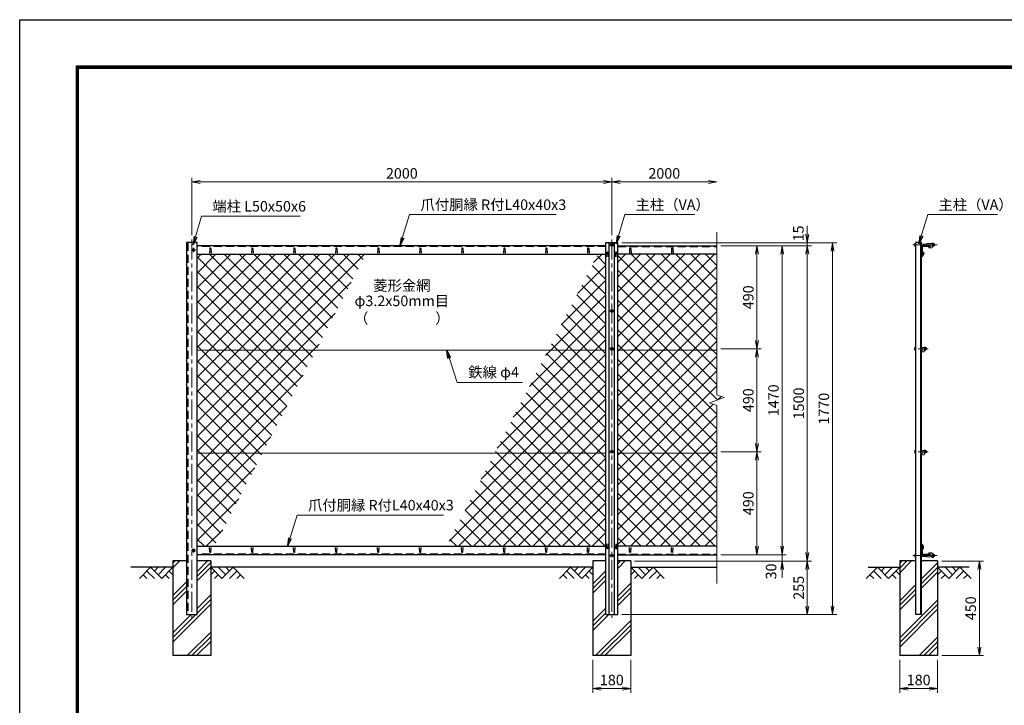
# Model space of a CAD drawing. Units: millimetres. Extents: x 0 to 8400, y 0 to 5940.
# Drawn here: x 0 to 4689, y 2677 to 5940 of the extents above; entities that cross this region are included whole.
import ezdxf
from ezdxf.enums import TextEntityAlignment as Align

# ---------------------------------------------------------------- set-up
doc = ezdxf.new("R2010")
doc.units = ezdxf.units.MM
doc.header["$LTSCALE"] = 3
doc.header["$MEASUREMENT"] = 0
doc.header["$PDMODE"] = 35
doc.linetypes.add('CENTER', pattern=[50.8, 31.75, -6.35, 6.35, -6.35])
doc.linetypes.add('DASHED', pattern=[19.05, 12.7, -6.35])
for name, color, linetype in [('D-BGD', 7, 'Continuous'), ('D-STR1', 1, 'Continuous'), ('D-STR4', 7, 'Continuous'), ('D-TTL', 2, 'Continuous')]:
    doc.layers.add(name, color=color, linetype=linetype)
for name, color, linetype, lineweight in [('D-BMK', 2, 'CENTER', 13), ('D-DCR-HCH', 7, 'Continuous', 13), ('D-STR-DIM', 7, 'Continuous', 13), ('D-STR-TXT', 7, 'Continuous', 13), ('D-STR2', 7, 'Continuous', 13), ('D-STR3', 3, 'Continuous', 13)]:
    doc.layers.add(name, color=color, linetype=linetype, lineweight=lineweight)
doc.styles.add('ゴシック', font='txt')
doc.dimstyles.new('STYLE', dxfattribs={"dimscale": 20, "dimtxt": 2.5, "dimasz": 2, "dimexe": 1, "dimexo": 1, "dimgap": 0.8, "dimtad": 1, "dimdsep": 46, "dimtxsty": 'ゴシック', "dimblk": 'OPEN', "dimcen": 1e-08, "dimclrd": 256, "dimclre": 256, "dimclrt": 256, "dimadec": 0, "dimazin": 2, "dimtfac": 1, "dimtmove": 2, "dimatfit": 3, "dimldrblk": 'OPEN', "dimfxl": 0, "dimtolj": 1, "dimtzin": 0, "dimlwd": -1, "dimlwe": -1, "dimarcsym": 0})
pattern_1 = [(45, (0, -50), (-88.3883, 88.3883), []), (45, (-11.05, -38.95), (-88.3883, 88.3883), []), (45, (-22.1, -27.9), (-88.3883, 88.3883), [])]

# ---------------------------------------------------------------- blocks, each defined once
blk = doc.blocks.new('_Open')
at = {"color": 0, "linetype": 'ByBlock', "lineweight": -2}
for p, q in [((-1, 0.17), (0, 0)), ((-1, -0.17), (0, 0)), ((0, 0), (-1, 0))]:
    blk.add_line(p, q, dxfattribs=at)
blk = doc.blocks.new('*D1')
at = {"layer": 'D-STR-DIM'}
for p, q in [((820, 4913.9), (820, 5187.7)), ((860, 5167.7), (2780, 5167.7)), ((2820, 4913.9), (2820, 5187.7))]:
    blk.add_line(p, q, dxfattribs=at)
at = {"layer": 'Defpoints', "color": 0}
for p in [(2820, 5167.7), (820, 4893.9), (2820, 4893.9)]:
    blk.add_point(p, dxfattribs=at)
at = {"layer": 'D-STR-DIM', "xscale": 40, "yscale": 40, "zscale": 40, "rotation": 180}
blk.add_blockref('_Open', (820, 5167.7), dxfattribs=at)
at = {"layer": 'D-STR-DIM', "xscale": 40, "yscale": 40, "zscale": 40}
blk.add_blockref('_Open', (2820, 5167.7), dxfattribs=at)
at = {"layer": 'D-STR-DIM', "insert": (1820, 5208.7), "char_height": 50, "attachment_point": 5, "style": 'ゴシック'}
blk.add_mtext('\\A1;2000', dxfattribs=at)
blk = doc.blocks.new('*D2')
at = {"layer": 'D-STR-DIM'}
for p, q in [((2820, 4913.9), (2820, 5187.7)), ((2860, 5167.7), (3280, 5167.7))]:
    blk.add_line(p, q, dxfattribs=at)
at = {"layer": 'Defpoints', "color": 0}
for p in [(3320, 5167.7), (3320, 4928.4), (2820, 4893.9)]:
    blk.add_point(p, dxfattribs=at)
at = {"layer": 'D-STR-DIM', "xscale": 40, "yscale": 40, "zscale": 40, "rotation": 180}
blk.add_blockref('_Open', (2820, 5167.7), dxfattribs=at)
at = {"layer": 'D-STR-DIM', "xscale": 40, "yscale": 40, "zscale": 40}
blk.add_blockref('_Open', (3320, 5167.7), dxfattribs=at)
at = {"layer": 'D-STR-DIM', "insert": (3070, 5208.7), "char_height": 50, "attachment_point": 5, "style": 'ゴシック'}
blk.add_mtext('\\A1;2000', dxfattribs=at)
blk = doc.blocks.new('*D21')
at = {"layer": 'D-STR-DIM'}
for p, q in [((3340, 3883.9), (3531.1, 3883.9)), ((3511.1, 3433.9), (3511.1, 3843.9)), ((3340, 3393.9), (3531.1, 3393.9))]:
    blk.add_line(p, q, dxfattribs=at)
at = {"layer": 'Defpoints', "color": 0}
for p in [(3320, 3883.9), (3511.1, 3883.9), (3320, 3393.9)]:
    blk.add_point(p, dxfattribs=at)
at = {"layer": 'D-STR-DIM', "xscale": 40, "yscale": 40, "zscale": 40}
for p, rotation in [((3511.1, 3883.9), 90), ((3511.1, 3393.9), 270)]:
    blk.add_blockref('_Open', p, dxfattribs=dict(at, rotation=rotation))
at = {"layer": 'D-STR-DIM', "insert": (3470.1, 3638.9), "char_height": 50, "attachment_point": 5, "rotation": 90, "style": 'ゴシック'}
blk.add_mtext('\\A1;490', dxfattribs=at)
blk = doc.blocks.new('*D22')
at = {"layer": 'D-STR-DIM'}
for p, q in [((3340, 4863.9), (3531.1, 4863.9)), ((3511.1, 4413.9), (3511.1, 4823.9)), ((3340, 4373.9), (3531.1, 4373.9))]:
    blk.add_line(p, q, dxfattribs=at)
at = {"layer": 'Defpoints', "color": 0}
for p in [(3320, 4863.9), (3511.1, 4863.9), (3320, 4373.9)]:
    blk.add_point(p, dxfattribs=at)
at = {"layer": 'D-STR-DIM', "xscale": 40, "yscale": 40, "zscale": 40}
for p, rotation in [((3511.1, 4863.9), 90), ((3511.1, 4373.9), 270)]:
    blk.add_blockref('_Open', p, dxfattribs=dict(at, rotation=rotation))
at = {"layer": 'D-STR-DIM', "insert": (3470.1, 4618.9), "char_height": 50, "attachment_point": 5, "rotation": 90, "style": 'ゴシック'}
blk.add_mtext('\\A1;490', dxfattribs=at)
blk = doc.blocks.new('*D23')
at = {"layer": 'D-STR-DIM'}
for p, q in [((3340, 4863.9), (3651.1, 4863.9)), ((3631.1, 4823.9), (3631.1, 3433.9)), ((3340, 3393.9), (3651.1, 3393.9))]:
    blk.add_line(p, q, dxfattribs=at)
at = {"layer": 'Defpoints', "color": 0}
for p in [(3320, 4863.9), (3320, 3393.9), (3631.1, 3393.9)]:
    blk.add_point(p, dxfattribs=at)
at = {"layer": 'D-STR-DIM', "xscale": 40, "yscale": 40, "zscale": 40}
for p, rotation in [((3631.1, 4863.9), 90), ((3631.1, 3393.9), 270)]:
    blk.add_blockref('_Open', p, dxfattribs=dict(at, rotation=rotation))
at = {"layer": 'D-STR-DIM', "insert": (3590.1, 4128.9), "char_height": 50, "attachment_point": 5, "rotation": 90, "style": 'ゴシック'}
blk.add_mtext('\\A1;1470', dxfattribs=at)
blk = doc.blocks.new('*D24')
at = {"layer": 'D-STR-DIM'}
for p, q in [((3340, 4863.9), (3771.1, 4863.9)), ((3751.1, 4823.9), (3751.1, 3403.9)), ((2927.8, 3363.9), (3771.1, 3363.9))]:
    blk.add_line(p, q, dxfattribs=at)
at = {"layer": 'Defpoints', "color": 0}
for p in [(3320, 4863.9), (2907.8, 3363.9), (3751.1, 3363.9)]:
    blk.add_point(p, dxfattribs=at)
at = {"layer": 'D-STR-DIM', "xscale": 40, "yscale": 40, "zscale": 40}
for p, rotation in [((3751.1, 4863.9), 90), ((3751.1, 3363.9), 270)]:
    blk.add_blockref('_Open', p, dxfattribs=dict(at, rotation=rotation))
at = {"layer": 'D-STR-DIM', "insert": (3710.1, 4113.9), "char_height": 50, "attachment_point": 5, "rotation": 90, "style": 'ゴシック'}
blk.add_mtext('\\A1;1500', dxfattribs=at)
blk = doc.blocks.new('*D25')
at = {"layer": 'D-STR-DIM'}
for p, q in [((3631.1, 3433.9), (3631.1, 3473.9)), ((3340, 3393.9), (3651.1, 3393.9)), ((3631.1, 3393.9), (3631.1, 3363.9)), ((2930, 3363.9), (3651.1, 3363.9)), ((3631.1, 3323.9), (3631.1, 3283.9))]:
    blk.add_line(p, q, dxfattribs=at)
at = {"layer": 'Defpoints', "color": 0}
for p in [(3320, 3393.9), (2910, 3363.9), (3631.1, 3363.9)]:
    blk.add_point(p, dxfattribs=at)
at = {"layer": 'D-STR-DIM', "xscale": 40, "yscale": 40, "zscale": 40}
for p, rotation in [((3631.1, 3393.9), 270), ((3631.1, 3363.9), 90)]:
    blk.add_blockref('_Open', p, dxfattribs=dict(at, rotation=rotation))
at = {"layer": 'D-STR-DIM', "insert": (3578.6, 3314.1), "char_height": 50, "attachment_point": 5, "rotation": 90, "style": 'ゴシック'}
blk.add_mtext('\\A1;30', dxfattribs=at)
blk = doc.blocks.new('*D26')
at = {"layer": 'D-STR-DIM'}
for p, q in [((2930, 3363.9), (3771.1, 3363.9)), ((3751.1, 3323.9), (3751.1, 3148.9)), ((2868, 3108.9), (3771.1, 3108.9))]:
    blk.add_line(p, q, dxfattribs=at)
at = {"layer": 'Defpoints', "color": 0}
for p in [(2910, 3363.9), (2848, 3108.9), (3751.1, 3108.9)]:
    blk.add_point(p, dxfattribs=at)
at = {"layer": 'D-STR-DIM', "xscale": 40, "yscale": 40, "zscale": 40}
for p, rotation in [((3751.1, 3363.9), 90), ((3751.1, 3108.9), 270)]:
    blk.add_blockref('_Open', p, dxfattribs=dict(at, rotation=rotation))
at = {"layer": 'D-STR-DIM', "insert": (3710.1, 3236.4), "char_height": 50, "attachment_point": 5, "rotation": 90, "style": 'ゴシック'}
blk.add_mtext('\\A1;255', dxfattribs=at)
blk = doc.blocks.new('*D27')
at = {"layer": 'D-STR-DIM'}
for p, q in [((3751.1, 4918.9), (3751.1, 4958.9)), ((2868, 4878.9), (3771.1, 4878.9)), ((3751.1, 4863.9), (3751.1, 4878.9)), ((3340, 4863.9), (3771.1, 4863.9)), ((3751.1, 4823.9), (3751.1, 4783.9))]:
    blk.add_line(p, q, dxfattribs=at)
at = {"layer": 'Defpoints', "color": 0}
for p in [(2848, 4878.9), (3751.1, 4878.9), (3320, 4863.9)]:
    blk.add_point(p, dxfattribs=at)
at = {"layer": 'D-STR-DIM', "xscale": 40, "yscale": 40, "zscale": 40}
for p, rotation in [((3751.1, 4878.9), 270), ((3751.1, 4863.9), 90)]:
    blk.add_blockref('_Open', p, dxfattribs=dict(at, rotation=rotation))
at = {"layer": 'D-STR-DIM', "insert": (3708.7, 4922.8), "char_height": 50, "attachment_point": 5, "rotation": 90, "style": 'ゴシック'}
blk.add_mtext('\\A1;15', dxfattribs=at)
blk = doc.blocks.new('*D28')
at = {"layer": 'D-STR-DIM'}
for p, q in [((2868, 4878.9), (3891.1, 4878.9)), ((3871.1, 3148.9), (3871.1, 4838.9)), ((2868, 3108.9), (3891.1, 3108.9))]:
    blk.add_line(p, q, dxfattribs=at)
at = {"layer": 'Defpoints', "color": 0}
for p in [(2848, 4878.9), (3871.1, 4878.9), (2848, 3108.9)]:
    blk.add_point(p, dxfattribs=at)
at = {"layer": 'D-STR-DIM', "xscale": 40, "yscale": 40, "zscale": 40}
for p, rotation in [((3871.1, 4878.9), 90), ((3871.1, 3108.9), 270)]:
    blk.add_blockref('_Open', p, dxfattribs=dict(at, rotation=rotation))
at = {"layer": 'D-STR-DIM', "insert": (3830.1, 4088.9), "char_height": 50, "attachment_point": 5, "rotation": 90, "style": 'ゴシック'}
blk.add_mtext('\\A1;1770', dxfattribs=at)
blk = doc.blocks.new('*D29')
at = {"layer": 'D-STR-DIM'}
for p, q in [((2730, 2893.9), (2730, 2736.6)), ((2910, 2893.9), (2910, 2736.6)), ((2770, 2756.6), (2870, 2756.6))]:
    blk.add_line(p, q, dxfattribs=at)
at = {"layer": 'Defpoints', "color": 0}
for p in [(2730, 2913.9), (2910, 2913.9), (2910, 2756.6)]:
    blk.add_point(p, dxfattribs=at)
at = {"layer": 'D-STR-DIM', "xscale": 40, "yscale": 40, "zscale": 40, "rotation": 180}
blk.add_blockref('_Open', (2730, 2756.6), dxfattribs=at)
at = {"layer": 'D-STR-DIM', "xscale": 40, "yscale": 40, "zscale": 40}
blk.add_blockref('_Open', (2910, 2756.6), dxfattribs=at)
at = {"layer": 'D-STR-DIM', "insert": (2820, 2797.6), "char_height": 50, "attachment_point": 5, "style": 'ゴシック'}
blk.add_mtext('\\A1;180', dxfattribs=at)
blk = doc.blocks.new('*D30')
at = {"layer": 'D-STR-DIM'}
for p, q in [((4191.5, 2893.9), (4191.5, 2736.6)), ((4371.5, 2893.9), (4371.5, 2736.6)), ((4231.5, 2756.6), (4331.5, 2756.6))]:
    blk.add_line(p, q, dxfattribs=at)
at = {"layer": 'Defpoints', "color": 0}
for p in [(4191.5, 2913.9), (4371.5, 2913.9), (4371.5, 2756.6)]:
    blk.add_point(p, dxfattribs=at)
at = {"layer": 'D-STR-DIM', "xscale": 40, "yscale": 40, "zscale": 40, "rotation": 180}
blk.add_blockref('_Open', (4191.5, 2756.6), dxfattribs=at)
at = {"layer": 'D-STR-DIM', "xscale": 40, "yscale": 40, "zscale": 40}
blk.add_blockref('_Open', (4371.5, 2756.6), dxfattribs=at)
at = {"layer": 'D-STR-DIM', "insert": (4281.5, 2797.6), "char_height": 50, "attachment_point": 5, "style": 'ゴシック'}
blk.add_mtext('\\A1;180', dxfattribs=at)
blk = doc.blocks.new('*D31')
at = {"layer": 'D-STR-DIM'}
for p, q in [((4391.5, 3363.9), (4590.5, 3363.9)), ((4570.5, 2953.9), (4570.5, 3323.9)), ((4391.5, 2913.9), (4590.5, 2913.9))]:
    blk.add_line(p, q, dxfattribs=at)
at = {"layer": 'Defpoints', "color": 0}
for p in [(4371.5, 3363.9), (4570.5, 3363.9), (4371.5, 2913.9)]:
    blk.add_point(p, dxfattribs=at)
at = {"layer": 'D-STR-DIM', "xscale": 40, "yscale": 40, "zscale": 40}
for p, rotation in [((4570.5, 3363.9), 90), ((4570.5, 2913.9), 270)]:
    blk.add_blockref('_Open', p, dxfattribs=dict(at, rotation=rotation))
at = {"layer": 'D-STR-DIM', "insert": (4529.5, 3138.9), "char_height": 50, "attachment_point": 5, "rotation": 90, "style": 'ゴシック'}
blk.add_mtext('\\A1;450', dxfattribs=at)
blk = doc.blocks.new('*D32')
at = {"layer": 'D-STR-DIM'}
for p, q in [((3340, 4373.9), (3531.1, 4373.9)), ((3511.1, 3923.9), (3511.1, 4333.9)), ((3340, 3883.9), (3531.1, 3883.9))]:
    blk.add_line(p, q, dxfattribs=at)
at = {"layer": 'Defpoints', "color": 0}
for p in [(3320, 4373.9), (3511.1, 4373.9), (3320, 3883.9)]:
    blk.add_point(p, dxfattribs=at)
at = {"layer": 'D-STR-DIM', "xscale": 40, "yscale": 40, "zscale": 40}
for p, rotation in [((3511.1, 4373.9), 90), ((3511.1, 3883.9), 270)]:
    blk.add_blockref('_Open', p, dxfattribs=dict(at, rotation=rotation))
at = {"layer": 'D-STR-DIM', "insert": (3470.1, 4128.9), "char_height": 50, "attachment_point": 5, "rotation": 90, "style": 'ゴシック'}
blk.add_mtext('\\A1;490', dxfattribs=at)

msp = doc.modelspace()

# ---------------------------------------------------------------- hatches: boundary and pattern name
at = {"layer": 'D-DCR-HCH'}
h = msp.add_hatch(dxfattribs=at)
h.set_pattern_fill('PLAST', color=256, scale=500, angle=45, style=0)
h.set_pattern_definition(pattern_1)
h.paths.add_polyline_path([(910.026, 2913.917), (910.026, 3363.917), (845.026, 3363.917), (845.026, 3108.917), (795.026, 3108.917), (795.026, 3363.917), (730.026, 3363.917), (730.026, 2913.917)])
h = msp.add_hatch(dxfattribs=at)
h.set_pattern_fill('PLAST', color=256, scale=500, angle=45, style=0)
h.set_pattern_definition(pattern_1)
h.paths.add_polyline_path([(2848.026, 3108.917), (2792.026, 3108.917), (2792.026, 3363.917), (2730.026, 3363.917), (2730.026, 2913.917), (2910.026, 2913.917), (2910.026, 3363.917), (2848.026, 3363.917)])
h = msp.add_hatch(dxfattribs=at)
h.set_pattern_fill('PLAST', color=256, scale=500, angle=45, style=0)
h.paths.add_polyline_path([(4371.528, 3363.917), (4295.028, 3363.917), (4295.028, 3108.917), (4268.028, 3108.917), (4268.028, 3363.917), (4191.528, 3363.917), (4191.528, 2913.917), (4371.528, 2913.917)])
at = {"layer": 'D-STR2'}
h = msp.add_hatch(dxfattribs=at)
h.set_pattern_fill('ANSI37', color=256, scale=400, style=0)
h.paths.add_polyline_path([(1648.42, 4823.917), (845.026, 4823.917), (845.026, 4367.167), (1411.049, 4367.167)])
h.paths.add_polyline_path([(1411.049, 4367.167), (845.026, 4367.167), (845.026, 3877.167), (1156.398, 3877.167)])
h.paths.add_polyline_path([(1156.398, 3877.167), (845.026, 3877.167), (845.026, 3433.917), (926.042, 3433.917)])
h = msp.add_hatch(dxfattribs=at)
h.set_pattern_fill('ANSI37', color=256, scale=400, style=0)
h.paths.add_polyline_path([(2792.026, 4823.917), (2754.102, 4823.917), (2516.731, 4367.167), (2792.026, 4367.167)])
h.paths.add_polyline_path([(2792.026, 4367.167), (2516.731, 4367.167), (2262.08, 3877.167), (2792.026, 3877.167)])
h.paths.add_polyline_path([(2792.026, 3877.167), (2262.08, 3877.167), (2031.724, 3433.917), (2792.026, 3433.917)])
h = msp.add_hatch(dxfattribs=at)
h.set_pattern_fill('ANSI37', color=256, scale=400, style=0)
h.set_pattern_definition([(45, (0, 595), (-35.35534, 35.35534), []), (135, (0, 595), (-35.35534, -35.35534), [])])
h.paths.add_polyline_path([(3320.026, 4367.167), (3320.026, 4823.917), (2848.026, 4823.917), (2848.026, 4367.167)])
h.paths.add_polyline_path([(2848.026, 3433.917), (3320.026, 3433.917), (3320.026, 4103.266), (3284.787, 4116.091), (3355.264, 4141.743), (3320.026, 4154.57), (3320.026, 4367.167), (2848.026, 4367.167)])

# ---------------------------------------------------------------- linework, layer by layer
at = {"layer": 'D-BGD'}
for p, q in [((730.026, 3333.917), (530.026, 3333.917)), ((2730.026, 3333.917), (910.026, 3333.917)), ((2910.026, 3333.917), (3320.026, 3333.917)), ((4041.528, 3333.917), (4191.528, 3333.917)), ((4521.528, 3333.917), (4371.528, 3333.917))]:
    msp.add_line(p, q, dxfattribs=at)
at = {"layer": 'D-BMK'}
for p, q in [((820.026, 4893.917), (820.026, 3093.917)), ((2820.026, 4893.917), (2820.026, 3093.917)), ((838.026, 4843.917), (818.026, 4843.917)), ((828.026, 4853.917), (828.026, 4833.917)), ((2830.026, 4868.417), (2810.026, 4868.417)), ((2830.026, 4553.917), (2810.026, 4553.917)), ((2830.026, 4373.917), (2810.026, 4373.917)), ((2830.026, 3883.917), (2810.026, 3883.917)), ((828.026, 3423.917), (828.026, 3403.917)), ((838.026, 3413.917), (818.026, 3413.917)), ((2830.026, 3389.417), (2810.026, 3389.417))]:
    msp.add_line(p, q, dxfattribs=at)
at = {"layer": 'D-BMK', "ltscale": 0.5}
for p, q in [((4369.262, 4868.417), (4253.028, 4868.417)), ((4326.025, 4373.917), (4253.028, 4373.917)), ((4326.025, 3883.917), (4253.028, 3883.917)), ((4369.262, 3389.417), (4253.028, 3389.417))]:
    msp.add_line(p, q, dxfattribs=at)
at = {"layer": 'D-DCR-HCH'}
for p, q in [((623.602, 3333.917), (570.389, 3280.705)), ((623.602, 3333.917), (676.814, 3280.705)), ((641.339, 3316.18), (659.076, 3333.917)), ((659.076, 3298.442), (694.551, 3333.917)), ((676.814, 3280.705), (730.026, 3333.917)), ((963.238, 3280.705), (910.026, 3333.917)), ((980.975, 3298.442), (945.5, 3333.917)), ((1016.45, 3333.917), (963.238, 3280.705)), ((998.805, 3316.087), (980.975, 3333.917)), ((1016.45, 3333.917), (1069.662, 3280.705)), ((2623.602, 3333.917), (2570.389, 3280.705)), ((2623.602, 3333.917), (2676.814, 3280.705)), ((2641.339, 3316.18), (2659.076, 3333.917)), ((2659.076, 3298.442), (2694.551, 3333.917)), ((2676.814, 3280.705), (2730.026, 3333.917)), ((2963.238, 3280.705), (2910.026, 3333.917)), ((2980.975, 3298.442), (2945.5, 3333.917)), ((3016.45, 3333.917), (2963.238, 3280.705)), ((2998.805, 3316.087), (2980.975, 3333.917)), ((3016.45, 3333.917), (3069.662, 3280.705)), ((4085.104, 3333.917), (4031.892, 3280.705)), ((4085.104, 3333.917), (4138.316, 3280.705)), ((4102.842, 3316.18), (4120.579, 3333.917)), ((4120.579, 3298.442), (4156.054, 3333.917)), ((4138.316, 3280.705), (4191.528, 3333.917)), ((4424.74, 3280.705), (4371.528, 3333.917)), ((4442.478, 3298.442), (4407.003, 3333.917)), ((4477.952, 3333.917), (4424.74, 3280.705)), ((4460.308, 3316.087), (4442.478, 3333.917)), ((4477.952, 3333.917), (4531.164, 3280.705)), ((588.127, 3298.442), (605.946, 3280.705)), ((605.864, 3316.18), (641.502, 3280.705)), ((694.551, 3298.442), (712.37, 3280.705)), ((712.288, 3316.18), (730.026, 3298.523)), ((927.763, 3316.18), (910.026, 3298.523)), ((945.5, 3298.442), (927.682, 3280.705)), ((1034.187, 3316.18), (998.55, 3280.705)), ((1051.924, 3298.442), (1034.106, 3280.705)), ((2588.127, 3298.442), (2605.946, 3280.705)), ((2605.864, 3316.18), (2641.502, 3280.705)), ((2694.551, 3298.442), (2712.37, 3280.705)), ((2712.288, 3316.18), (2730.026, 3298.523)), ((2927.763, 3316.18), (2910.026, 3298.523)), ((2945.5, 3298.442), (2927.682, 3280.705)), ((3034.187, 3316.18), (2998.55, 3280.705)), ((3051.924, 3298.442), (3034.106, 3280.705)), ((4049.63, 3298.442), (4067.448, 3280.705)), ((4067.367, 3316.18), (4103.004, 3280.705)), ((4156.054, 3298.442), (4173.872, 3280.705)), ((4173.791, 3316.18), (4191.528, 3298.523)), ((4389.266, 3316.18), (4371.528, 3298.523)), ((4407.003, 3298.442), (4389.184, 3280.705)), ((4495.69, 3316.18), (4460.052, 3280.705)), ((4513.427, 3298.442), (4495.608, 3280.705))]:
    msp.add_line(p, q, dxfattribs=at)
at = {"layer": 'D-STR-DIM'}
for p, q in [((3320.026, 4928.37), (3320.026, 4154.57)), ((3284.787, 4116.091), (3355.264, 4141.743)), ((3355.264, 4141.743), (3320.026, 4154.57)), ((3320.026, 4103.266), (3284.787, 4116.091)), ((3320.026, 4103.266), (3320.026, 3256.612))]:
    msp.add_line(p, q, dxfattribs=at)
at = {"layer": 'D-STR1'}
for p, q in [((795.026, 4878.917), (795.026, 3108.917)), ((845.026, 4878.917), (795.026, 4878.917)), ((845.026, 3108.917), (845.026, 4878.917)), ((2792.026, 4878.917), (2848.026, 4878.917)), ((2792.026, 3108.917), (2792.026, 4878.917)), ((2807.526, 3108.917), (2807.526, 4878.917)), ((2832.526, 3108.917), (2832.526, 4878.917)), ((2848.026, 3108.917), (2848.026, 4878.917)), ((4268.028, 3108.917), (4268.028, 4878.917)), ((4295.028, 4878.917), (4268.028, 4878.917)), ((4292.028, 3108.917), (4292.028, 4878.917)), ((4295.028, 3108.917), (4295.028, 4878.917)), ((2792.026, 4863.917), (845.026, 4863.917)), ((905.026, 4850.789), (904.276, 4829.289)), ((911.026, 4850.789), (911.776, 4829.289)), ((1105.026, 4850.789), (1104.276, 4829.289)), ((1111.026, 4850.789), (1111.776, 4829.289)), ((1305.026, 4850.789), (1304.276, 4829.289)), ((1311.026, 4850.789), (1311.776, 4829.289)), ((1505.026, 4850.789), (1504.276, 4829.289)), ((1511.026, 4850.789), (1511.776, 4829.289)), ((1705.026, 4850.789), (1704.276, 4829.289)), ((1711.026, 4850.789), (1711.776, 4829.289)), ((1905.026, 4850.789), (1904.276, 4829.289)), ((1911.026, 4850.789), (1911.776, 4829.289)), ((2105.026, 4850.789), (2104.276, 4829.289)), ((2111.026, 4850.789), (2111.776, 4829.289)), ((2305.026, 4850.789), (2304.276, 4829.289)), ((2311.026, 4850.789), (2311.776, 4829.289)), ((2505.026, 4850.789), (2504.276, 4829.289)), ((2511.026, 4850.789), (2511.776, 4829.289)), ((2705.026, 4850.789), (2704.276, 4829.289)), ((2711.026, 4850.789), (2711.776, 4829.289)), ((2797.026, 4832.296), (2796.276, 4810.796)), ((2803.026, 4832.296), (2803.776, 4810.796)), ((2837.026, 4832.296), (2836.276, 4810.796)), ((2843.026, 4832.296), (2843.776, 4810.796)), ((2848.026, 4863.917), (3320.026, 4863.917)), ((2905.026, 4850.789), (2904.276, 4829.289)), ((2911.026, 4850.789), (2911.776, 4829.289)), ((3105.026, 4850.789), (3104.276, 4829.289)), ((3111.026, 4850.789), (3111.776, 4829.289)), ((4295.028, 4858.917), (4295.028, 4823.917)), ((4298.028, 4856.417), (4298.028, 4825.917)), ((4335.028, 4863.917), (4300.028, 4863.917)), ((4302.028, 4834.296), (4305.028, 4834.296)), ((4302.028, 4834.296), (4302.028, 4824.417)), ((4333.028, 4860.917), (4302.528, 4860.917)), ((4305.028, 4834.296), (4305.028, 4823.296)), ((4335.028, 4862.917), (4335.028, 4863.917)), ((845.026, 4823.917), (2792.026, 4823.917)), ((3320.026, 4823.917), (2848.026, 4823.917)), ((4302.028, 4824.417), (4295.028, 4815.368)), ((4296.028, 4823.917), (4295.028, 4823.917)), ((4305.028, 4823.296), (4295.028, 4810.796)), ((4295.028, 4815.368), (4295.028, 4810.796)), ((845.026, 3433.917), (2792.026, 3433.917)), ((905.026, 3407.046), (904.276, 3428.546)), ((911.026, 3407.046), (911.776, 3428.546)), ((1105.026, 3407.046), (1104.276, 3428.546)), ((1111.026, 3407.046), (1111.776, 3428.546)), ((1305.026, 3407.046), (1304.276, 3428.546)), ((1311.026, 3407.046), (1311.776, 3428.546)), ((1505.026, 3407.046), (1504.276, 3428.546)), ((1511.026, 3407.046), (1511.776, 3428.546)), ((1705.026, 3407.046), (1704.276, 3428.546)), ((1711.026, 3407.046), (1711.776, 3428.546)), ((1905.026, 3407.046), (1904.276, 3428.546)), ((1911.026, 3407.046), (1911.776, 3428.546)), ((2105.026, 3407.046), (2104.276, 3428.546)), ((2111.026, 3407.046), (2111.776, 3428.546)), ((2305.026, 3407.046), (2304.276, 3428.546)), ((2311.026, 3407.046), (2311.776, 3428.546)), ((2505.026, 3407.046), (2504.276, 3428.546)), ((2511.026, 3407.046), (2511.776, 3428.546)), ((2705.026, 3407.046), (2704.276, 3428.546)), ((2711.026, 3407.046), (2711.776, 3428.546)), ((2797.026, 3424.251), (2796.276, 3445.751)), ((2803.026, 3424.251), (2803.776, 3445.751)), ((2837.026, 3424.251), (2836.276, 3445.751)), ((2843.026, 3424.251), (2843.776, 3445.751)), ((3320.026, 3433.917), (2848.026, 3433.917)), ((2905.026, 3407.046), (2904.276, 3428.546)), ((2911.026, 3407.046), (2911.776, 3428.546)), ((3105.026, 3407.046), (3104.276, 3428.546)), ((3111.026, 3407.046), (3111.776, 3428.546)), ((4305.028, 3434.649), (4295.028, 3447.149)), ((4295.028, 3442.576), (4295.028, 3447.149)), ((4302.028, 3433.527), (4295.028, 3442.576)), ((4296.028, 3433.917), (4295.028, 3433.917)), ((4295.028, 3433.917), (4295.028, 3398.917)), ((4298.028, 3431.917), (4298.028, 3401.417)), ((4302.028, 3423.649), (4302.028, 3433.527)), ((4302.028, 3423.649), (4305.028, 3423.649)), ((4305.028, 3423.649), (4305.028, 3434.649)), ((2792.026, 3393.917), (845.026, 3393.917)), ((2848.026, 3393.917), (3320.026, 3393.917)), ((4300.028, 3393.917), (4335.028, 3393.917)), ((4302.528, 3396.917), (4333.028, 3396.917)), ((4335.028, 3394.917), (4335.028, 3393.917)), ((795.026, 3108.917), (845.026, 3108.917)), ((2792.026, 3108.917), (2848.026, 3108.917)), ((4295.028, 3108.917), (4268.028, 3108.917))]:
    msp.add_line(p, q, dxfattribs=at)
at = {"layer": 'D-STR1', "linetype": 'DASHED'}
for p, q in [((801.026, 4878.917), (801.026, 3108.917)), ((2792.026, 4860.917), (845.026, 4860.917)), ((2848.026, 4860.917), (3320.026, 4860.917)), ((2792.026, 3396.917), (845.026, 3396.917)), ((2848.026, 3396.917), (3320.026, 3396.917))]:
    msp.add_line(p, q, dxfattribs=at)
at = {"layer": 'D-STR1'}
for centre, radius, start, end in [((908.026, 4849.539), 3.25, 22.619865, 157.380135), ((1108.026, 4849.539), 3.25, 22.619865, 157.380135), ((1308.026, 4849.539), 3.25, 22.619865, 157.380135), ((1508.026, 4849.539), 3.25, 22.619865, 157.380135), ((1708.026, 4849.539), 3.25, 22.619865, 157.380135), ((1908.026, 4849.539), 3.25, 22.619865, 157.380135), ((2108.026, 4849.539), 3.25, 22.619865, 157.380135), ((2308.026, 4849.539), 3.25, 22.619865, 157.380135), ((2508.026, 4849.539), 3.25, 22.619865, 157.380135), ((2708.026, 4849.539), 3.25, 22.619865, 157.380135), ((2800.026, 4831.046), 3.25, 22.619865, 157.380135), ((2840.026, 4831.046), 3.25, 22.619865, 157.380135), ((2908.026, 4849.539), 3.25, 22.619865, 157.380135), ((3108.026, 4849.539), 3.25, 22.619865, 157.380135), ((4300.028, 4858.917), 5, 90, 180), ((4302.528, 4856.417), 4.5, 90, 180), ((4333.028, 4862.917), 2, 270, 0), ((4296.028, 4825.917), 2, 270, 0), ((2800.026, 3425.501), 3.25, 202.619865, 337.380135), ((2840.026, 3425.501), 3.25, 202.619865, 337.380135), ((4296.028, 3431.917), 2, 0, 90), ((908.026, 3408.296), 3.25, 202.619865, 337.380135), ((1108.026, 3408.296), 3.25, 202.619865, 337.380135), ((1308.026, 3408.296), 3.25, 202.619865, 337.380135), ((1508.026, 3408.296), 3.25, 202.619865, 337.380135), ((1708.026, 3408.296), 3.25, 202.619865, 337.380135), ((1908.026, 3408.296), 3.25, 202.619865, 337.380135), ((2108.026, 3408.296), 3.25, 202.619865, 337.380135), ((2308.026, 3408.296), 3.25, 202.619865, 337.380135), ((2508.026, 3408.296), 3.25, 202.619865, 337.380135), ((2708.026, 3408.296), 3.25, 202.619865, 337.380135), ((2908.026, 3408.296), 3.25, 202.619865, 337.380135), ((3108.026, 3408.296), 3.25, 202.619865, 337.380135), ((4300.028, 3398.917), 5, 180, 270), ((4302.528, 3401.417), 4.5, 180, 270), ((4333.028, 3394.917), 2, 0, 90)]:
    msp.add_arc(centre, radius, start, end, dxfattribs=at)
at = {"layer": 'D-STR3'}
for p, q in [((828.026, 4851.423), (821.526, 4847.67)), ((821.526, 4847.67), (821.526, 4840.164)), ((821.526, 4840.164), (828.026, 4836.412)), ((834.526, 4847.67), (828.026, 4851.423)), ((828.026, 4836.412), (834.526, 4840.164)), ((834.526, 4840.164), (834.526, 4847.67)), ((2820.026, 4875.923), (2813.526, 4872.17)), ((2813.526, 4872.17), (2813.526, 4864.664)), ((2813.526, 4864.664), (2820.026, 4860.912)), ((2826.526, 4872.17), (2820.026, 4875.923)), ((2820.026, 4860.912), (2826.526, 4864.664)), ((2826.526, 4864.664), (2826.526, 4872.17)), ((4262.728, 4874.717), (4263.424, 4875.923)), ((4262.728, 4874.717), (4262.728, 4862.117)), ((4262.728, 4862.117), (4263.424, 4860.912)), ((4268.028, 4875.923), (4263.424, 4875.923)), ((4268.028, 4872.17), (4263.424, 4872.17)), ((4268.028, 4864.664), (4263.424, 4864.664)), ((4268.028, 4860.912), (4263.424, 4860.912)), ((4268.028, 4875.923), (4268.028, 4860.912)), ((4295.028, 4872.417), (4320.278, 4872.417)), ((4295.028, 4871.667), (4320.278, 4871.667)), ((4295.028, 4865.167), (4320.278, 4865.167)), ((4295.028, 4864.417), (4320.278, 4864.417)), ((4345.278, 4874.417), (4320.278, 4874.417)), ((4320.278, 4874.417), (4320.278, 4863.917)), ((4335.028, 4863.917), (4320.278, 4863.917)), ((4335.028, 4859.417), (4330.278, 4859.417)), ((4330.278, 4859.417), (4330.278, 4854.417)), ((4345.278, 4854.417), (4330.278, 4854.417)), ((4345.278, 4874.651), (4345.278, 4862.305)), ((4345.278, 4874.651), (4345.278, 4862.305)), ((4345.278, 4874.417), (4345.278, 4854.417)), ((4346.278, 4876.517), (4350.778, 4876.517)), ((4350.778, 4872.467), (4346.278, 4872.467)), ((4350.778, 4864.367), (4346.278, 4864.367)), ((4346.278, 4860.317), (4350.778, 4860.317)), ((4351.778, 4874.651), (4351.778, 4862.305)), ((4351.778, 4874.651), (4351.778, 4862.305)), ((2820.026, 4561.423), (2813.526, 4557.67)), ((2813.526, 4557.67), (2813.526, 4550.164)), ((2813.526, 4550.164), (2820.026, 4546.412)), ((2826.526, 4557.67), (2820.026, 4561.423)), ((2820.026, 4546.412), (2826.526, 4550.164)), ((2826.526, 4550.164), (2826.526, 4557.67)), ((2792.026, 4367.167), (845.026, 4367.167)), ((2820.026, 4381.423), (2813.526, 4377.67)), ((2813.526, 4377.67), (2813.526, 4370.164)), ((2813.526, 4370.164), (2820.026, 4366.412)), ((2826.526, 4377.67), (2820.026, 4381.423)), ((2820.026, 4366.412), (2826.526, 4370.164)), ((2826.526, 4370.164), (2826.526, 4377.67)), ((3320.026, 4367.167), (2848.026, 4367.167)), ((4262.728, 4380.217), (4263.424, 4381.423)), ((4262.728, 4380.217), (4262.728, 4367.617)), ((4262.728, 4367.617), (4263.424, 4366.412)), ((4268.028, 4381.423), (4263.424, 4381.423)), ((4268.028, 4377.67), (4263.424, 4377.67)), ((4268.028, 4370.164), (4263.424, 4370.164)), ((4268.028, 4366.412), (4263.424, 4366.412)), ((4268.028, 4381.423), (4268.028, 4366.412)), ((4307.028, 4379.917), (4295.028, 4379.917)), ((4296.778, 4369.417), (4295.028, 4369.417)), ((4296.778, 4364.917), (4295.028, 4364.917)), ((4307.028, 4381.423), (4312.803, 4381.423)), ((4307.028, 4366.412), (4307.028, 4381.423)), ((4307.028, 4379.917), (4307.028, 4359.917)), ((4307.028, 4377.67), (4312.803, 4377.67)), ((4307.028, 4370.164), (4312.803, 4370.164)), ((4307.028, 4366.412), (4312.803, 4366.412)), ((4312.803, 4381.423), (4313.528, 4380.167)), ((4312.803, 4366.412), (4313.528, 4367.667)), ((4313.528, 4367.667), (4313.528, 4380.167)), ((4313.528, 4377.917), (4316.828, 4377.917)), ((4313.528, 4369.917), (4316.828, 4369.917)), ((4316.828, 4377.917), (4318.028, 4376.717)), ((4316.828, 4377.917), (4316.828, 4369.917)), ((4316.828, 4369.917), (4318.028, 4371.117)), ((4318.028, 4376.717), (4318.028, 4371.117)), ((4307.028, 4359.917), (4295.028, 4359.917)), ((2792.026, 3877.167), (845.026, 3877.167)), ((2820.026, 3891.423), (2813.526, 3887.67)), ((2813.526, 3887.67), (2813.526, 3880.164)), ((2813.526, 3880.164), (2820.026, 3876.412)), ((2826.526, 3887.67), (2820.026, 3891.423)), ((2820.026, 3876.412), (2826.526, 3880.164)), ((2826.526, 3880.164), (2826.526, 3887.67)), ((3320.026, 3877.167), (2848.026, 3877.167)), ((4262.728, 3890.217), (4263.424, 3891.423)), ((4262.728, 3890.217), (4262.728, 3877.617)), ((4262.728, 3877.617), (4263.424, 3876.412)), ((4268.028, 3891.423), (4263.424, 3891.423)), ((4268.028, 3887.67), (4263.424, 3887.67)), ((4268.028, 3880.164), (4263.424, 3880.164)), ((4268.028, 3876.412), (4263.424, 3876.412)), ((4268.028, 3891.423), (4268.028, 3876.412)), ((4307.028, 3889.917), (4295.028, 3889.917)), ((4296.778, 3879.417), (4295.028, 3879.417)), ((4296.778, 3874.917), (4295.028, 3874.917)), ((4307.028, 3869.917), (4295.028, 3869.917)), ((4307.028, 3876.412), (4307.028, 3891.423)), ((4307.028, 3891.423), (4312.803, 3891.423)), ((4307.028, 3889.917), (4307.028, 3869.917)), ((4307.028, 3887.67), (4312.803, 3887.67)), ((4307.028, 3880.164), (4312.803, 3880.164)), ((4307.028, 3876.412), (4312.803, 3876.412)), ((4312.803, 3891.423), (4313.528, 3890.167)), ((4312.803, 3876.412), (4313.528, 3877.667)), ((4313.528, 3877.667), (4313.528, 3890.167)), ((4313.528, 3887.917), (4316.828, 3887.917)), ((4313.528, 3879.917), (4316.828, 3879.917)), ((4316.828, 3887.917), (4316.828, 3879.917)), ((4316.828, 3887.917), (4318.028, 3886.717)), ((4316.828, 3879.917), (4318.028, 3881.117)), ((4318.028, 3886.717), (4318.028, 3881.117)), ((828.026, 3421.423), (821.526, 3417.67)), ((821.526, 3417.67), (821.526, 3410.164)), ((821.526, 3410.164), (828.026, 3406.412)), ((834.526, 3417.67), (828.026, 3421.423)), ((828.026, 3406.412), (834.526, 3410.164)), ((834.526, 3410.164), (834.526, 3417.67)), ((2813.526, 3393.17), (2820.026, 3396.923)), ((2813.526, 3385.664), (2813.526, 3393.17)), ((2820.026, 3381.912), (2813.526, 3385.664)), ((2820.026, 3396.923), (2826.526, 3393.17)), ((2826.526, 3385.664), (2820.026, 3381.912)), ((2826.526, 3393.17), (2826.526, 3385.664)), ((4262.728, 3395.717), (4263.424, 3396.923)), ((4262.728, 3383.117), (4262.728, 3395.717)), ((4262.728, 3383.117), (4263.424, 3381.912)), ((4268.028, 3396.923), (4263.424, 3396.923)), ((4268.028, 3393.17), (4263.424, 3393.17)), ((4268.028, 3385.664), (4263.424, 3385.664)), ((4268.028, 3381.912), (4263.424, 3381.912)), ((4268.028, 3381.912), (4268.028, 3396.923)), ((4295.028, 3393.417), (4320.278, 3393.417)), ((4295.028, 3392.667), (4320.278, 3392.667)), ((4295.028, 3386.167), (4320.278, 3386.167)), ((4295.028, 3385.417), (4320.278, 3385.417)), ((4320.278, 3383.417), (4320.278, 3393.917)), ((4335.028, 3393.917), (4320.278, 3393.917)), ((4345.278, 3383.417), (4320.278, 3383.417)), ((4330.278, 3398.417), (4330.278, 3403.417)), ((4345.278, 3403.417), (4330.278, 3403.417)), ((4335.028, 3398.417), (4330.278, 3398.417)), ((4345.278, 3383.417), (4345.278, 3403.417)), ((4345.278, 3383.183), (4345.278, 3395.529)), ((4345.278, 3383.183), (4345.278, 3395.529)), ((4346.278, 3397.517), (4350.778, 3397.517)), ((4350.778, 3393.467), (4346.278, 3393.467)), ((4350.778, 3385.367), (4346.278, 3385.367)), ((4346.278, 3381.317), (4350.778, 3381.317)), ((4351.778, 3383.183), (4351.778, 3395.529)), ((4351.778, 3383.183), (4351.778, 3395.529))]:
    msp.add_line(p, q, dxfattribs=at)
for centre in [(828.026, 4843.917), (2820.026, 4868.417), (2820.026, 4553.917), (2820.026, 4373.917), (2820.026, 3883.917), (828.026, 3413.917), (2820.026, 3389.417)]:
    msp.add_circle(centre, 6.25, dxfattribs=at)
for centre, radius, start, end in [((4266.166, 4874.046), 3.323, 145.61585, 214.38415), ((4275.263, 4868.417), 12.419, 162.412098, 197.587902), ((4266.166, 4862.788), 3.323, 145.61585, 214.38415), ((4335.028, 4861.667), 2.25, 270, 90), ((4347.816, 4874.492), 2.543, 127.210895, 232.789105), ((4353.98, 4868.417), 8.701, 152.260627, 207.739373), ((4347.828, 4862.342), 2.55, 127.425054, 232.574946), ((4349.241, 4874.492), 2.543, 307.210895, 52.789105), ((4343.077, 4868.417), 8.701, 332.260627, 27.739373), ((4349.229, 4862.342), 2.55, 307.425054, 52.574946), ((4352.152, 4875.362), 0.5, 189.839163, 262.831937), ((4352.152, 4861.472), 0.5, 97.168063, 163.420189), ((4351.278, 4868.417), 6.5, 277.168063, 82.831937), ((4266.166, 4379.546), 3.323, 145.61585, 214.38415), ((4275.263, 4373.917), 12.419, 162.412098, 197.587902), ((4266.166, 4368.288), 3.323, 145.61585, 214.38415), ((4296.778, 4367.167), 2.25, 270, 90), ((4310.061, 4379.546), 3.323, 325.615862, 34.384138), ((4300.964, 4373.917), 12.419, 342.412105, 17.587895), ((4310.061, 4368.288), 3.323, 325.615852, 34.384157), ((4266.166, 3889.546), 3.323, 145.61585, 214.38415), ((4275.263, 3883.917), 12.419, 162.412098, 197.587902), ((4266.166, 3878.288), 3.323, 145.61585, 214.38415), ((4296.778, 3877.167), 2.25, 270, 90), ((4310.061, 3889.546), 3.323, 325.615862, 34.384138), ((4300.964, 3883.917), 12.419, 342.412105, 17.587895), ((4310.061, 3878.288), 3.323, 325.615852, 34.384157), ((4266.166, 3395.046), 3.323, 145.61585, 214.38415), ((4275.263, 3389.417), 12.419, 162.412098, 197.587902), ((4266.166, 3383.788), 3.323, 145.61585, 214.38415), ((4335.028, 3396.167), 2.25, 270, 90), ((4347.816, 3383.342), 2.543, 127.210895, 232.789105), ((4347.828, 3395.492), 2.55, 127.425054, 232.574946), ((4353.98, 3389.417), 8.701, 152.260627, 207.739373), ((4349.229, 3395.492), 2.55, 307.425054, 52.574946), ((4343.077, 3389.417), 8.701, 332.260627, 27.739373), ((4349.241, 3383.342), 2.543, 307.210895, 52.789105), ((4352.152, 3382.472), 0.5, 97.168063, 170.160837), ((4352.152, 3396.362), 0.5, 196.579811, 262.831937), ((4351.278, 3389.417), 6.5, 277.168063, 82.831937)]:
    msp.add_arc(centre, radius, start, end, dxfattribs=at)
at = {"layer": 'D-STR4'}
for p, q in [((730.026, 3363.917), (730.026, 2913.917)), ((795.026, 3363.917), (730.026, 3363.917)), ((910.026, 3363.917), (845.026, 3363.917)), ((910.026, 3363.917), (910.026, 2913.917)), ((2730.026, 3363.917), (2730.026, 2913.917)), ((2792.026, 3363.917), (2730.026, 3363.917)), ((2910.026, 3363.917), (2848.026, 3363.917)), ((2910.026, 3363.917), (2910.026, 2913.917)), ((4191.528, 3363.917), (4191.528, 2913.917)), ((4268.028, 3363.917), (4191.528, 3363.917)), ((4371.528, 3363.917), (4295.028, 3363.917)), ((4371.528, 3363.917), (4371.528, 2913.917)), ((910.026, 2913.917), (730.026, 2913.917)), ((2910.026, 2913.917), (2730.026, 2913.917)), ((4371.528, 2913.917), (4191.528, 2913.917))]:
    msp.add_line(p, q, dxfattribs=at)
at = {"layer": 'D-TTL'}
msp.add_lwpolyline([(0, 5940), (8400, 5940), (8400, 0), (0, 0)], close=True, dxfattribs=at)
at = {"layer": 'D-TTL', "color": 7}
for points in [[(270, 5720), (8130, 5720), (8130, 220), (270, 220)], [(272.5, 5717.5), (8127.5, 5717.5), (8127.5, 222.5), (272.5, 222.5)], [(275, 5715), (8125, 5715), (8125, 225), (275, 225)], [(277.5, 5712.5), (8122.5, 5712.5), (8122.5, 227.5), (277.5, 227.5)], [(280, 5710), (8120, 5710), (8120, 230), (280, 230)]]:
    msp.add_lwpolyline(points, close=True, dxfattribs=at)

# ---------------------------------------------------------------- texts
at = {"layer": 'D-STR-TXT', "style": 'ゴシック'}
for s, p in [('端柱 L50x50x6', (917.598, 5027.043)), ('爪付胴縁 R付L40x40x3', (1908.989, 5034.623)), ('主柱（VA）', (2933.285, 5034.634)), ('主柱（VA）', (4375.757, 5034.634)), ('鉄線 φ4', (2136.466, 4237.66)), ('爪付胴縁 R付L40x40x3', (1373.21, 3604.623))]:
    msp.add_text(s, height=50, dxfattribs=at).set_placement(p)
for s, p in [('菱形金網', (1820.026, 4668.319)), ('φ3.2x50mm目', (1820.026, 4595.47)), ('（\u3000\u3000   \u3000\u3000）', (1820.026, 4512.649))]:
    msp.add_text(s, height=50, dxfattribs=at).set_placement(p, align=Align.MIDDLE)

# ---------------------------------------------------------------- dimensions: what is measured, and where the dimension line sits
at = {"layer": 'D-STR-DIM'}
for base, p1, p2, picture, middle in [((2820.026, 5167.701), (820.026, 4893.917), (2820.026, 4893.917), '*D1', (1820.026, 5208.701)), ((2910.026, 2756.601), (2730.026, 2913.917), (2910.026, 2913.917), '*D29', (2820.026, 2797.601)), ((4371.528, 2756.601), (4191.528, 2913.917), (4371.528, 2913.917), '*D30', (4281.528, 2797.601))]:
    dim = msp.add_linear_dim(base=base, p1=p1, p2=p2, dimstyle='STYLE', dxfattribs=at)
    dim.commit()
    dim.dimension.update_dxf_attribs({"geometry": picture, "text_midpoint": middle})
dim = msp.add_linear_dim(base=(3320.026, 5167.701), p1=(2820.026, 4893.917), p2=(3320.026, 4928.37), text='2000', dimstyle='STYLE', override={"dimse2": 1}, dxfattribs=at)
dim.commit()
dim.dimension.update_dxf_attribs({"geometry": '*D2', "text_midpoint": (3070.026, 5208.701)})
for base, p1, p2, picture, middle in [((3751.073, 4878.917), (3320.026, 4863.917), (2848.026, 4878.917), '*D27', (3708.658, 4922.84)), ((3871.073, 4878.917), (2848.026, 3108.917), (2848.026, 4878.917), '*D28', (3830.073, 4088.917)), ((3631.073, 3363.917), (3320.026, 3393.917), (2910.026, 3363.917), '*D25', (3578.555, 3314.12))]:
    dim = msp.add_linear_dim(base=base, p1=p1, p2=p2, angle=90, dimstyle='STYLE', dxfattribs=at)
    dim.commit()
    dim.dimension.update_dxf_attribs({"geometry": picture, "text_midpoint": middle, "dimtype": 160})
for base, p1, p2, picture, middle in [((3751.073, 3363.917), (3320.026, 4863.917), (2907.796, 3363.917), '*D24', (3710.073, 4113.917)), ((3511.073, 4863.917), (3320.026, 4373.917), (3320.026, 4863.917), '*D22', (3470.073, 4618.917)), ((3631.073, 3393.917), (3320.026, 4863.917), (3320.026, 3393.917), '*D23', (3590.073, 4128.917)), ((3511.073, 4373.917), (3320.026, 3883.917), (3320.026, 4373.917), '*D32', (3470.073, 4128.917)), ((3511.073, 3883.917), (3320.026, 3393.917), (3320.026, 3883.917), '*D21', (3470.073, 3638.917)), ((3751.073, 3108.917), (2910.026, 3363.917), (2848.026, 3108.917), '*D26', (3710.073, 3236.417)), ((4570.54, 3363.917), (4371.528, 2913.917), (4371.528, 3363.917), '*D31', (4529.54, 3138.917))]:
    dim = msp.add_linear_dim(base=base, p1=p1, p2=p2, angle=90, dimstyle='STYLE', dxfattribs=at)
    dim.commit()
    dim.dimension.update_dxf_attribs({"geometry": picture, "text_midpoint": middle})

# ---------------------------------------------------------------- leaders
at = {"layer": 'D-STR-TXT'}
for points in [[(826.773, 4869.011), (865.405, 5005.205), (1336.38, 5005.205)], [(1811.101, 4863.917), (1857.05, 5012.785), (2554.928, 5012.785)], [(2840.086, 4873.22), (2882.361, 5012.796), (3213.742, 5012.796)], [(4282.559, 4873.22), (4324.834, 5012.796), (4656.214, 5012.796)], [(2034.053, 4367.167), (2082.751, 4213.538), (2394.081, 4213.538)], [(1275.322, 3433.917), (1321.271, 3582.785), (2019.149, 3582.785)]]:
    msp.add_leader(points, dimstyle='STYLE', override={"dimgap": 0.8, "dimtad": 1}, dxfattribs=at)

doc.saveas('drawing.dxf')
